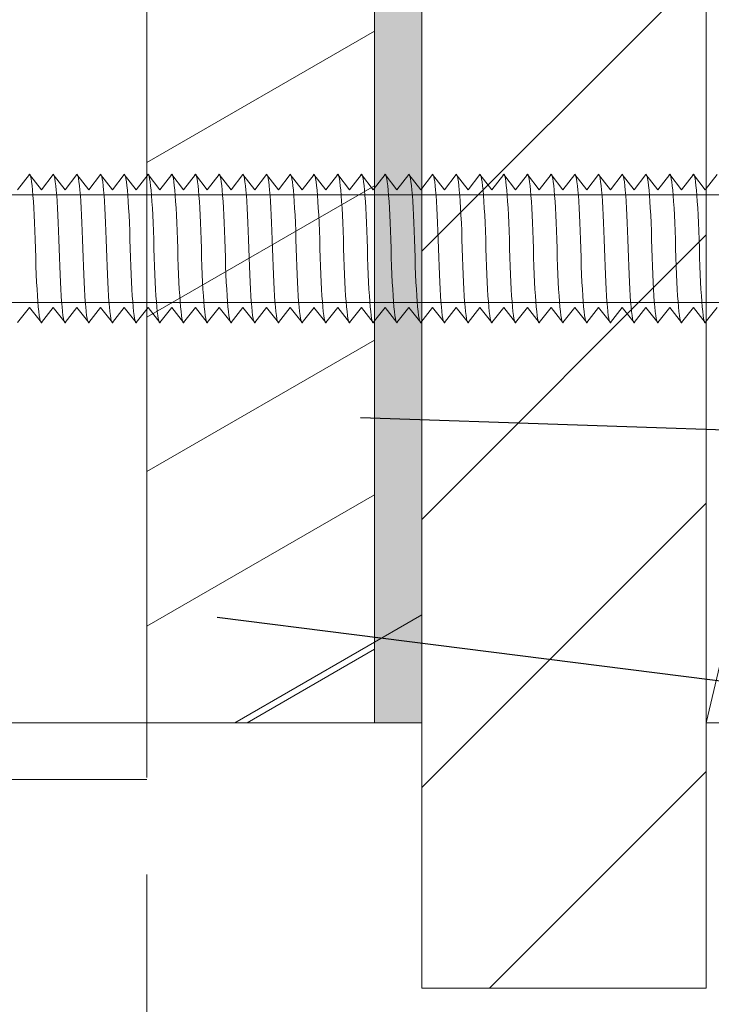
# Model space of a CAD drawing. Units: millimetres. Extents: x 63 to 500, y 16 to 521.
# Drawn here: x 197 to 233, y 221 to 273 of the extents above; entities that cross this region are included whole.
import ezdxf

# ---------------------------------------------------------------- set-up
doc = ezdxf.new("R2010")
doc.units = ezdxf.units.MM
doc.header["$MEASUREMENT"] = 0
doc.layers.add('Layer 1', color=7, linetype='Continuous')

# ---------------------------------------------------------------- blocks, each defined once
blk = doc.blocks.new('block 33')
at = {"layer": 'Layer 1', "color": 7, "lineweight": 20, "true_color": 0xffffff}
blk.add_lwpolyline([(203.436, 235.502), (203.436, 515.502)], dxfattribs=at)
blk = doc.blocks.new('block 36')
at = {"layer": 'Layer 1', "color": 7, "lineweight": 9, "true_color": 0xffffff}
blk.add_lwpolyline([(277.936, 425.502), (232.936, 235.502)], dxfattribs=at)
blk = doc.blocks.new('block 38')
at = {"layer": 'Layer 1', "color": 7, "lineweight": 20, "true_color": 0xffffff}
blk.add_lwpolyline([(277.936, 235.502), (232.936, 235.502), (232.936, 425.502), (277.936, 425.502), (277.936, 235.502)], dxfattribs=at)
blk = doc.blocks.new('block 40')
at = {"layer": 'Layer 1', "color": 7, "lineweight": 20, "true_color": 0xffffff}
blk.add_lwpolyline([(153.436, 235.502), (203.436, 235.502)], dxfattribs=at)
blk = doc.blocks.new('block 41')
at = {"layer": 'Layer 1', "color": 7, "lineweight": 20, "true_color": 0xffffff}
blk.add_lwpolyline([(203.436, 232.609), (203.436, 235.502)], dxfattribs=at)
blk = doc.blocks.new('block 42')
at = {"layer": 'Layer 1', "color": 7, "lineweight": 20, "true_color": 0xffffff}
blk.add_lwpolyline([(153.436, 232.502), (203.436, 232.502)], dxfattribs=at)
blk = doc.blocks.new('block 43')
at = {"layer": 'Layer 1', "color": 7, "lineweight": 20, "true_color": 0xffffff}
blk.add_lwpolyline([(217.936, 425.502), (217.936, 221.502), (232.936, 221.502), (232.936, 425.502)], dxfattribs=at)
blk = doc.blocks.new('block 44')
at = {"layer": 'Layer 1', "true_color": 0x000000}
h = blk.add_hatch(dxfattribs=at)
h.set_pattern_fill('AI_USER_DEFINED_HATCH', color=18, scale=10, angle=45, style=0, pattern_type=0)
h.set_pattern_definition([(45, (0, 0), (-7.07107, 7.07107), [])])
h.paths.add_polyline_path([(217.936, 425.502), (217.936, 221.502), (232.936, 221.502), (232.936, 425.502)])
at = {"layer": 'Layer 1', "lineweight": 0}
blk.add_lwpolyline([(217.936, 425.502), (217.936, 221.502), (232.936, 221.502), (232.936, 425.502), (217.936, 425.502), (217.936, 425.502)], dxfattribs=at)
blk = doc.blocks.new('block 45')
at = {"layer": 'Layer 1', "color": 7, "lineweight": 20, "true_color": 0xffffff}
blk.add_lwpolyline([(215.436, 425.502), (203.436, 425.502), (203.436, 235.502), (215.436, 235.502), (215.436, 425.502)], dxfattribs=at)
blk = doc.blocks.new('block 46')
at = {"layer": 'Layer 1', "color": 7, "lineweight": 9, "true_color": 0xffffff}
blk.add_lwpolyline([(208.077, 235.504), (217.936, 241.196)], dxfattribs=at)
blk = doc.blocks.new('block 47')
at = {"layer": 'Layer 1', "color": 7, "lineweight": 9, "true_color": 0xffffff}
blk.add_lwpolyline([(215.436, 247.524), (203.436, 240.595)], dxfattribs=at)
blk = doc.blocks.new('block 48')
at = {"layer": 'Layer 1', "color": 7, "lineweight": 9, "true_color": 0xffffff}
blk.add_lwpolyline([(215.436, 255.67), (203.436, 248.741)], dxfattribs=at)
blk = doc.blocks.new('block 49')
at = {"layer": 'Layer 1', "color": 7, "lineweight": 9, "true_color": 0xffffff}
blk.add_lwpolyline([(215.436, 263.816), (203.436, 256.888)], dxfattribs=at)
blk = doc.blocks.new('block 50')
at = {"layer": 'Layer 1', "color": 7, "lineweight": 9, "true_color": 0xffffff}
blk.add_lwpolyline([(215.436, 271.962), (203.436, 265.033)], dxfattribs=at)
blk = doc.blocks.new('block 70')
at = {"layer": 'Layer 1', "color": 7, "lineweight": 9, "true_color": 0xffffff}
blk.add_lwpolyline([(215.436, 239.378), (208.723, 235.502)], dxfattribs=at)
blk = doc.blocks.new('block 71')
at = {"layer": 'Layer 1', "true_color": 0xffffff}
blk.add_hatch(color=7, dxfattribs=at).paths.add_polyline_path([(217.936, 425.502), (215.436, 425.502), (215.436, 235.502), (217.936, 235.502)])
at = {"layer": 'Layer 1', "lineweight": 0}
blk.add_lwpolyline([(217.936, 425.502), (215.436, 425.502), (215.436, 235.502), (217.936, 235.502), (217.936, 425.502), (217.936, 425.502)], dxfattribs=at)
blk = doc.blocks.new('block 72')
at = {"layer": 'Layer 1', "color": 7, "lineweight": 20, "true_color": 0xffffff}
blk.add_lwpolyline([(153.436, 263.343), (295.436, 263.343), (295.436, 257.661), (153.436, 257.661), (153.436, 263.343)], dxfattribs=at)
blk = doc.blocks.new('block 367')
at = {"layer": 'Layer 1', "color": 7, "lineweight": 9, "true_color": 0xffffff}
blk.add_open_spline([(231.319, 260.502), (231.384, 257.901), (231.541, 256.188), (231.673, 256.655)], degree=3, dxfattribs=at)
blk = doc.blocks.new('block 368')
at = {"layer": 'Layer 1', "color": 7, "lineweight": 9, "true_color": 0xffffff}
blk.add_lwpolyline([(231.007, 264.402), (231.632, 263.602)], dxfattribs=at)
blk = doc.blocks.new('block 369')
at = {"layer": 'Layer 1', "color": 7, "lineweight": 9, "true_color": 0xffffff}
blk.add_lwpolyline([(232.257, 264.402), (231.632, 263.602)], dxfattribs=at)
blk = doc.blocks.new('block 370')
at = {"layer": 'Layer 1', "color": 7, "lineweight": 9, "true_color": 0xffffff}
blk.add_lwpolyline([(232.257, 264.402), (232.882, 263.602)], dxfattribs=at)
blk = doc.blocks.new('block 371')
at = {"layer": 'Layer 1', "color": 7, "lineweight": 9, "true_color": 0xffffff}
blk.add_lwpolyline([(231.007, 264.402), (230.382, 263.602)], dxfattribs=at)
blk = doc.blocks.new('block 372')
at = {"layer": 'Layer 1', "color": 7, "lineweight": 9, "true_color": 0xffffff}
blk.add_open_spline([(232.57, 260.502), (232.505, 263.104), (232.347, 264.818), (232.215, 264.349)], degree=3, dxfattribs=at)
blk = doc.blocks.new('block 373')
at = {"layer": 'Layer 1', "color": 7, "lineweight": 9, "true_color": 0xffffff}
blk.add_open_spline([(230.069, 260.502), (230.133, 257.901), (230.292, 256.188), (230.423, 256.655)], degree=3, dxfattribs=at)
blk = doc.blocks.new('block 374')
at = {"layer": 'Layer 1', "color": 7, "lineweight": 9, "true_color": 0xffffff}
blk.add_open_spline([(231.319, 260.502), (231.255, 263.104), (231.097, 264.817), (230.965, 264.349)], degree=3, dxfattribs=at)
blk = doc.blocks.new('block 375')
at = {"layer": 'Layer 1', "color": 7, "lineweight": 9, "true_color": 0xffffff}
blk.add_lwpolyline([(231.632, 256.602), (231.007, 257.403)], dxfattribs=at)
blk = doc.blocks.new('block 376')
at = {"layer": 'Layer 1', "color": 7, "lineweight": 9, "true_color": 0xffffff}
blk.add_lwpolyline([(230.383, 256.602), (231.007, 257.403)], dxfattribs=at)
blk = doc.blocks.new('block 377')
at = {"layer": 'Layer 1', "color": 7, "lineweight": 9, "true_color": 0xffffff}
blk.add_lwpolyline([(231.632, 256.602), (232.257, 257.403)], dxfattribs=at)
blk = doc.blocks.new('block 378')
at = {"layer": 'Layer 1', "color": 7, "lineweight": 9, "true_color": 0xffffff}
blk.add_lwpolyline([(230.382, 256.602), (229.756, 257.403)], dxfattribs=at)
blk = doc.blocks.new('block 383')
at = {"layer": 'Layer 1', "color": 7, "lineweight": 9, "true_color": 0xffffff}
blk.add_lwpolyline([(233.507, 264.402), (232.882, 263.602)], dxfattribs=at)
blk = doc.blocks.new('block 385')
at = {"layer": 'Layer 1', "color": 7, "lineweight": 9, "true_color": 0xffffff}
blk.add_open_spline([(232.57, 260.502), (232.634, 257.901), (232.792, 256.188), (232.923, 256.655)], degree=3, dxfattribs=at)
blk = doc.blocks.new('block 388')
at = {"layer": 'Layer 1', "color": 7, "lineweight": 9, "true_color": 0xffffff}
blk.add_lwpolyline([(232.882, 256.602), (233.507, 257.403)], dxfattribs=at)
blk = doc.blocks.new('block 390')
at = {"layer": 'Layer 1', "color": 7, "lineweight": 9, "true_color": 0xffffff}
blk.add_lwpolyline([(232.882, 256.602), (232.257, 257.403)], dxfattribs=at)
blk = doc.blocks.new('block 391')
at = {"layer": 'Layer 1', "color": 7, "lineweight": 9, "true_color": 0xffffff}
blk.add_open_spline([(226.319, 260.502), (226.384, 257.901), (226.542, 256.188), (226.674, 256.655)], degree=3, dxfattribs=at)
blk = doc.blocks.new('block 392')
at = {"layer": 'Layer 1', "color": 7, "lineweight": 9, "true_color": 0xffffff}
blk.add_lwpolyline([(226.007, 264.402), (226.632, 263.602)], dxfattribs=at)
blk = doc.blocks.new('block 393')
at = {"layer": 'Layer 1', "color": 7, "lineweight": 9, "true_color": 0xffffff}
blk.add_lwpolyline([(227.256, 264.402), (226.632, 263.602)], dxfattribs=at)
blk = doc.blocks.new('block 394')
at = {"layer": 'Layer 1', "color": 7, "lineweight": 9, "true_color": 0xffffff}
blk.add_lwpolyline([(227.256, 264.402), (227.881, 263.602)], dxfattribs=at)
blk = doc.blocks.new('block 395')
at = {"layer": 'Layer 1', "color": 7, "lineweight": 9, "true_color": 0xffffff}
blk.add_lwpolyline([(226.007, 264.402), (225.381, 263.602)], dxfattribs=at)
blk = doc.blocks.new('block 396')
at = {"layer": 'Layer 1', "color": 7, "lineweight": 9, "true_color": 0xffffff}
blk.add_open_spline([(227.568, 260.502), (227.505, 263.104), (227.346, 264.818), (227.214, 264.349)], degree=3, dxfattribs=at)
blk = doc.blocks.new('block 397')
at = {"layer": 'Layer 1', "color": 7, "lineweight": 9, "true_color": 0xffffff}
blk.add_open_spline([(225.068, 260.502), (225.134, 257.901), (225.292, 256.188), (225.423, 256.655)], degree=3, dxfattribs=at)
blk = doc.blocks.new('block 398')
at = {"layer": 'Layer 1', "color": 7, "lineweight": 9, "true_color": 0xffffff}
blk.add_open_spline([(226.319, 260.502), (226.255, 263.104), (226.096, 264.817), (225.965, 264.349)], degree=3, dxfattribs=at)
blk = doc.blocks.new('block 399')
at = {"layer": 'Layer 1', "color": 7, "lineweight": 9, "true_color": 0xffffff}
blk.add_lwpolyline([(226.631, 256.602), (226.007, 257.403)], dxfattribs=at)
blk = doc.blocks.new('block 400')
at = {"layer": 'Layer 1', "color": 7, "lineweight": 9, "true_color": 0xffffff}
blk.add_lwpolyline([(225.381, 256.602), (226.007, 257.403)], dxfattribs=at)
blk = doc.blocks.new('block 401')
at = {"layer": 'Layer 1', "color": 7, "lineweight": 9, "true_color": 0xffffff}
blk.add_lwpolyline([(226.632, 256.602), (227.256, 257.403)], dxfattribs=at)
blk = doc.blocks.new('block 402')
at = {"layer": 'Layer 1', "color": 7, "lineweight": 9, "true_color": 0xffffff}
blk.add_lwpolyline([(225.381, 256.602), (224.756, 257.403)], dxfattribs=at)
blk = doc.blocks.new('block 403')
at = {"layer": 'Layer 1', "color": 7, "lineweight": 9, "true_color": 0xffffff}
blk.add_open_spline([(228.819, 260.502), (228.884, 257.901), (229.042, 256.188), (229.173, 256.655)], degree=3, dxfattribs=at)
blk = doc.blocks.new('block 404')
at = {"layer": 'Layer 1', "color": 7, "lineweight": 9, "true_color": 0xffffff}
blk.add_lwpolyline([(228.506, 264.402), (229.132, 263.602)], dxfattribs=at)
blk = doc.blocks.new('block 405')
at = {"layer": 'Layer 1', "color": 7, "lineweight": 9, "true_color": 0xffffff}
blk.add_lwpolyline([(229.756, 264.402), (229.132, 263.602)], dxfattribs=at)
blk = doc.blocks.new('block 406')
at = {"layer": 'Layer 1', "color": 7, "lineweight": 9, "true_color": 0xffffff}
blk.add_lwpolyline([(229.756, 264.402), (230.382, 263.602)], dxfattribs=at)
blk = doc.blocks.new('block 407')
at = {"layer": 'Layer 1', "color": 7, "lineweight": 9, "true_color": 0xffffff}
blk.add_lwpolyline([(228.506, 264.402), (227.881, 263.602)], dxfattribs=at)
blk = doc.blocks.new('block 408')
at = {"layer": 'Layer 1', "color": 7, "lineweight": 9, "true_color": 0xffffff}
blk.add_open_spline([(230.069, 260.502), (230.005, 263.104), (229.846, 264.818), (229.715, 264.349)], degree=3, dxfattribs=at)
blk = doc.blocks.new('block 409')
at = {"layer": 'Layer 1', "color": 7, "lineweight": 9, "true_color": 0xffffff}
blk.add_open_spline([(227.568, 260.502), (227.634, 257.901), (227.792, 256.188), (227.922, 256.655)], degree=3, dxfattribs=at)
blk = doc.blocks.new('block 410')
at = {"layer": 'Layer 1', "color": 7, "lineweight": 9, "true_color": 0xffffff}
blk.add_open_spline([(228.819, 260.502), (228.754, 263.104), (228.596, 264.817), (228.465, 264.349)], degree=3, dxfattribs=at)
blk = doc.blocks.new('block 411')
at = {"layer": 'Layer 1', "color": 7, "lineweight": 9, "true_color": 0xffffff}
blk.add_lwpolyline([(229.132, 256.602), (228.506, 257.403)], dxfattribs=at)
blk = doc.blocks.new('block 412')
at = {"layer": 'Layer 1', "color": 7, "lineweight": 9, "true_color": 0xffffff}
blk.add_lwpolyline([(227.882, 256.602), (228.506, 257.403)], dxfattribs=at)
blk = doc.blocks.new('block 413')
at = {"layer": 'Layer 1', "color": 7, "lineweight": 9, "true_color": 0xffffff}
blk.add_lwpolyline([(229.132, 256.602), (229.756, 257.403)], dxfattribs=at)
blk = doc.blocks.new('block 414')
at = {"layer": 'Layer 1', "color": 7, "lineweight": 9, "true_color": 0xffffff}
blk.add_lwpolyline([(227.881, 256.602), (227.256, 257.403)], dxfattribs=at)
blk = doc.blocks.new('block 415')
at = {"layer": 'Layer 1', "color": 7, "lineweight": 9, "true_color": 0xffffff}
blk.add_open_spline([(221.318, 260.502), (221.383, 257.901), (221.541, 256.188), (221.673, 256.655)], degree=3, dxfattribs=at)
blk = doc.blocks.new('block 416')
at = {"layer": 'Layer 1', "color": 7, "lineweight": 9, "true_color": 0xffffff}
blk.add_lwpolyline([(221.006, 264.402), (221.631, 263.602)], dxfattribs=at)
blk = doc.blocks.new('block 417')
at = {"layer": 'Layer 1', "color": 7, "lineweight": 9, "true_color": 0xffffff}
blk.add_lwpolyline([(222.256, 264.402), (221.631, 263.602)], dxfattribs=at)
blk = doc.blocks.new('block 418')
at = {"layer": 'Layer 1', "color": 7, "lineweight": 9, "true_color": 0xffffff}
blk.add_lwpolyline([(222.256, 264.402), (222.881, 263.602)], dxfattribs=at)
blk = doc.blocks.new('block 419')
at = {"layer": 'Layer 1', "color": 7, "lineweight": 9, "true_color": 0xffffff}
blk.add_lwpolyline([(221.006, 264.402), (220.38, 263.602)], dxfattribs=at)
blk = doc.blocks.new('block 420')
at = {"layer": 'Layer 1', "color": 7, "lineweight": 9, "true_color": 0xffffff}
blk.add_open_spline([(222.568, 260.502), (222.504, 263.104), (222.347, 264.818), (222.214, 264.349)], degree=3, dxfattribs=at)
blk = doc.blocks.new('block 421')
at = {"layer": 'Layer 1', "color": 7, "lineweight": 9, "true_color": 0xffffff}
blk.add_open_spline([(220.068, 260.502), (220.133, 257.901), (220.29, 256.188), (220.422, 256.655)], degree=3, dxfattribs=at)
blk = doc.blocks.new('block 422')
at = {"layer": 'Layer 1', "color": 7, "lineweight": 9, "true_color": 0xffffff}
blk.add_open_spline([(221.318, 260.502), (221.254, 263.104), (221.096, 264.817), (220.964, 264.349)], degree=3, dxfattribs=at)
blk = doc.blocks.new('block 423')
at = {"layer": 'Layer 1', "color": 7, "lineweight": 9, "true_color": 0xffffff}
blk.add_lwpolyline([(221.63, 256.602), (221.006, 257.403)], dxfattribs=at)
blk = doc.blocks.new('block 424')
at = {"layer": 'Layer 1', "color": 7, "lineweight": 9, "true_color": 0xffffff}
blk.add_lwpolyline([(220.38, 256.602), (221.006, 257.403)], dxfattribs=at)
blk = doc.blocks.new('block 425')
at = {"layer": 'Layer 1', "color": 7, "lineweight": 9, "true_color": 0xffffff}
blk.add_lwpolyline([(221.631, 256.602), (222.256, 257.403)], dxfattribs=at)
blk = doc.blocks.new('block 426')
at = {"layer": 'Layer 1', "color": 7, "lineweight": 9, "true_color": 0xffffff}
blk.add_lwpolyline([(220.38, 256.602), (219.756, 257.403)], dxfattribs=at)
blk = doc.blocks.new('block 427')
at = {"layer": 'Layer 1', "color": 7, "lineweight": 9, "true_color": 0xffffff}
blk.add_open_spline([(223.818, 260.502), (223.883, 257.901), (224.041, 256.188), (224.172, 256.655)], degree=3, dxfattribs=at)
blk = doc.blocks.new('block 428')
at = {"layer": 'Layer 1', "color": 7, "lineweight": 9, "true_color": 0xffffff}
blk.add_lwpolyline([(223.506, 264.402), (224.132, 263.602)], dxfattribs=at)
blk = doc.blocks.new('block 429')
at = {"layer": 'Layer 1', "color": 7, "lineweight": 9, "true_color": 0xffffff}
blk.add_lwpolyline([(224.756, 264.402), (224.132, 263.602)], dxfattribs=at)
blk = doc.blocks.new('block 430')
at = {"layer": 'Layer 1', "color": 7, "lineweight": 9, "true_color": 0xffffff}
blk.add_lwpolyline([(224.756, 264.402), (225.381, 263.602)], dxfattribs=at)
blk = doc.blocks.new('block 431')
at = {"layer": 'Layer 1', "color": 7, "lineweight": 9, "true_color": 0xffffff}
blk.add_lwpolyline([(223.506, 264.402), (222.881, 263.602)], dxfattribs=at)
blk = doc.blocks.new('block 432')
at = {"layer": 'Layer 1', "color": 7, "lineweight": 9, "true_color": 0xffffff}
blk.add_open_spline([(225.068, 260.502), (225.004, 263.104), (224.847, 264.818), (224.714, 264.349)], degree=3, dxfattribs=at)
blk = doc.blocks.new('block 433')
at = {"layer": 'Layer 1', "color": 7, "lineweight": 9, "true_color": 0xffffff}
blk.add_open_spline([(222.568, 260.502), (222.633, 257.901), (222.791, 256.188), (222.923, 256.655)], degree=3, dxfattribs=at)
blk = doc.blocks.new('block 434')
at = {"layer": 'Layer 1', "color": 7, "lineweight": 9, "true_color": 0xffffff}
blk.add_open_spline([(223.818, 260.502), (223.755, 263.104), (223.596, 264.817), (223.464, 264.349)], degree=3, dxfattribs=at)
blk = doc.blocks.new('block 435')
at = {"layer": 'Layer 1', "color": 7, "lineweight": 9, "true_color": 0xffffff}
blk.add_lwpolyline([(224.131, 256.602), (223.506, 257.403)], dxfattribs=at)
blk = doc.blocks.new('block 436')
at = {"layer": 'Layer 1', "color": 7, "lineweight": 9, "true_color": 0xffffff}
blk.add_lwpolyline([(222.881, 256.602), (223.506, 257.403)], dxfattribs=at)
blk = doc.blocks.new('block 437')
at = {"layer": 'Layer 1', "color": 7, "lineweight": 9, "true_color": 0xffffff}
blk.add_lwpolyline([(224.132, 256.602), (224.756, 257.403)], dxfattribs=at)
blk = doc.blocks.new('block 438')
at = {"layer": 'Layer 1', "color": 7, "lineweight": 9, "true_color": 0xffffff}
blk.add_lwpolyline([(222.881, 256.602), (222.256, 257.403)], dxfattribs=at)
blk = doc.blocks.new('block 439')
at = {"layer": 'Layer 1', "color": 7, "lineweight": 9, "true_color": 0xffffff}
blk.add_open_spline([(216.318, 260.502), (216.382, 257.901), (216.54, 256.188), (216.672, 256.655)], degree=3, dxfattribs=at)
blk = doc.blocks.new('block 440')
at = {"layer": 'Layer 1', "color": 7, "lineweight": 9, "true_color": 0xffffff}
blk.add_lwpolyline([(216.005, 264.402), (216.63, 263.602)], dxfattribs=at)
blk = doc.blocks.new('block 441')
at = {"layer": 'Layer 1', "color": 7, "lineweight": 9, "true_color": 0xffffff}
blk.add_lwpolyline([(217.256, 264.402), (216.63, 263.602)], dxfattribs=at)
blk = doc.blocks.new('block 442')
at = {"layer": 'Layer 1', "color": 7, "lineweight": 9, "true_color": 0xffffff}
blk.add_lwpolyline([(217.255, 264.402), (217.88, 263.602)], dxfattribs=at)
blk = doc.blocks.new('block 443')
at = {"layer": 'Layer 1', "color": 7, "lineweight": 9, "true_color": 0xffffff}
blk.add_lwpolyline([(216.005, 264.402), (215.381, 263.602)], dxfattribs=at)
blk = doc.blocks.new('block 444')
at = {"layer": 'Layer 1', "color": 7, "lineweight": 9, "true_color": 0xffffff}
blk.add_open_spline([(217.568, 260.502), (217.503, 263.104), (217.345, 264.818), (217.213, 264.349)], degree=3, dxfattribs=at)
blk = doc.blocks.new('block 445')
at = {"layer": 'Layer 1', "color": 7, "lineweight": 9, "true_color": 0xffffff}
blk.add_open_spline([(215.068, 260.502), (215.132, 257.901), (215.29, 256.188), (215.422, 256.655)], degree=3, dxfattribs=at)
blk = doc.blocks.new('block 446')
at = {"layer": 'Layer 1', "color": 7, "lineweight": 9, "true_color": 0xffffff}
blk.add_open_spline([(216.318, 260.502), (216.253, 263.104), (216.095, 264.817), (215.963, 264.349)], degree=3, dxfattribs=at)
blk = doc.blocks.new('block 447')
at = {"layer": 'Layer 1', "color": 7, "lineweight": 9, "true_color": 0xffffff}
blk.add_lwpolyline([(216.63, 256.602), (216.005, 257.403)], dxfattribs=at)
blk = doc.blocks.new('block 448')
at = {"layer": 'Layer 1', "color": 7, "lineweight": 9, "true_color": 0xffffff}
blk.add_lwpolyline([(215.381, 256.602), (216.005, 257.403)], dxfattribs=at)
blk = doc.blocks.new('block 449')
at = {"layer": 'Layer 1', "color": 7, "lineweight": 9, "true_color": 0xffffff}
blk.add_lwpolyline([(216.63, 256.602), (217.256, 257.403)], dxfattribs=at)
blk = doc.blocks.new('block 450')
at = {"layer": 'Layer 1', "color": 7, "lineweight": 9, "true_color": 0xffffff}
blk.add_lwpolyline([(215.381, 256.602), (214.755, 257.403)], dxfattribs=at)
blk = doc.blocks.new('block 451')
at = {"layer": 'Layer 1', "color": 7, "lineweight": 9, "true_color": 0xffffff}
blk.add_open_spline([(218.818, 260.502), (218.882, 257.901), (219.04, 256.188), (219.173, 256.655)], degree=3, dxfattribs=at)
blk = doc.blocks.new('block 452')
at = {"layer": 'Layer 1', "color": 7, "lineweight": 9, "true_color": 0xffffff}
blk.add_lwpolyline([(218.506, 264.402), (219.13, 263.602)], dxfattribs=at)
blk = doc.blocks.new('block 453')
at = {"layer": 'Layer 1', "color": 7, "lineweight": 9, "true_color": 0xffffff}
blk.add_lwpolyline([(219.756, 264.402), (219.13, 263.602)], dxfattribs=at)
blk = doc.blocks.new('block 454')
at = {"layer": 'Layer 1', "color": 7, "lineweight": 9, "true_color": 0xffffff}
blk.add_lwpolyline([(219.756, 264.402), (220.38, 263.602)], dxfattribs=at)
blk = doc.blocks.new('block 455')
at = {"layer": 'Layer 1', "color": 7, "lineweight": 9, "true_color": 0xffffff}
blk.add_lwpolyline([(218.505, 264.402), (217.88, 263.602)], dxfattribs=at)
blk = doc.blocks.new('block 456')
at = {"layer": 'Layer 1', "color": 7, "lineweight": 9, "true_color": 0xffffff}
blk.add_open_spline([(220.068, 260.502), (220.004, 263.104), (219.846, 264.818), (219.713, 264.349)], degree=3, dxfattribs=at)
blk = doc.blocks.new('block 457')
at = {"layer": 'Layer 1', "color": 7, "lineweight": 9, "true_color": 0xffffff}
blk.add_open_spline([(217.568, 260.502), (217.632, 257.901), (217.79, 256.188), (217.922, 256.655)], degree=3, dxfattribs=at)
blk = doc.blocks.new('block 458')
at = {"layer": 'Layer 1', "color": 7, "lineweight": 9, "true_color": 0xffffff}
blk.add_open_spline([(218.818, 260.502), (218.753, 263.104), (218.596, 264.817), (218.463, 264.349)], degree=3, dxfattribs=at)
blk = doc.blocks.new('block 459')
at = {"layer": 'Layer 1', "color": 7, "lineweight": 9, "true_color": 0xffffff}
blk.add_lwpolyline([(219.13, 256.602), (218.505, 257.403)], dxfattribs=at)
blk = doc.blocks.new('block 460')
at = {"layer": 'Layer 1', "color": 7, "lineweight": 9, "true_color": 0xffffff}
blk.add_lwpolyline([(217.88, 256.602), (218.505, 257.403)], dxfattribs=at)
blk = doc.blocks.new('block 461')
at = {"layer": 'Layer 1', "color": 7, "lineweight": 9, "true_color": 0xffffff}
blk.add_lwpolyline([(219.13, 256.602), (219.756, 257.403)], dxfattribs=at)
blk = doc.blocks.new('block 462')
at = {"layer": 'Layer 1', "color": 7, "lineweight": 9, "true_color": 0xffffff}
blk.add_lwpolyline([(217.88, 256.602), (217.255, 257.403)], dxfattribs=at)
blk = doc.blocks.new('block 463')
at = {"layer": 'Layer 1', "color": 7, "lineweight": 9, "true_color": 0xffffff}
blk.add_open_spline([(211.317, 260.502), (211.382, 257.901), (211.54, 256.188), (211.672, 256.655)], degree=3, dxfattribs=at)
blk = doc.blocks.new('block 464')
at = {"layer": 'Layer 1', "color": 7, "lineweight": 9, "true_color": 0xffffff}
blk.add_lwpolyline([(211.005, 264.402), (211.63, 263.602)], dxfattribs=at)
blk = doc.blocks.new('block 465')
at = {"layer": 'Layer 1', "color": 7, "lineweight": 9, "true_color": 0xffffff}
blk.add_lwpolyline([(212.255, 264.402), (211.63, 263.602)], dxfattribs=at)
blk = doc.blocks.new('block 466')
at = {"layer": 'Layer 1', "color": 7, "lineweight": 9, "true_color": 0xffffff}
blk.add_lwpolyline([(212.254, 264.402), (212.88, 263.602)], dxfattribs=at)
blk = doc.blocks.new('block 467')
at = {"layer": 'Layer 1', "color": 7, "lineweight": 9, "true_color": 0xffffff}
blk.add_lwpolyline([(211.005, 264.402), (210.38, 263.602)], dxfattribs=at)
blk = doc.blocks.new('block 468')
at = {"layer": 'Layer 1', "color": 7, "lineweight": 9, "true_color": 0xffffff}
blk.add_open_spline([(212.567, 260.502), (212.502, 263.104), (212.345, 264.818), (212.213, 264.349)], degree=3, dxfattribs=at)
blk = doc.blocks.new('block 469')
at = {"layer": 'Layer 1', "color": 7, "lineweight": 9, "true_color": 0xffffff}
blk.add_open_spline([(210.067, 260.502), (210.132, 257.901), (210.29, 256.188), (210.421, 256.655)], degree=3, dxfattribs=at)
blk = doc.blocks.new('block 470')
at = {"layer": 'Layer 1', "color": 7, "lineweight": 9, "true_color": 0xffffff}
blk.add_open_spline([(211.317, 260.502), (211.253, 263.104), (211.094, 264.817), (210.963, 264.349)], degree=3, dxfattribs=at)
blk = doc.blocks.new('block 471')
at = {"layer": 'Layer 1', "color": 7, "lineweight": 9, "true_color": 0xffffff}
blk.add_lwpolyline([(211.63, 256.602), (211.005, 257.403)], dxfattribs=at)
blk = doc.blocks.new('block 472')
at = {"layer": 'Layer 1', "color": 7, "lineweight": 9, "true_color": 0xffffff}
blk.add_lwpolyline([(210.38, 256.602), (211.005, 257.403)], dxfattribs=at)
blk = doc.blocks.new('block 473')
at = {"layer": 'Layer 1', "color": 7, "lineweight": 9, "true_color": 0xffffff}
blk.add_lwpolyline([(211.63, 256.602), (212.255, 257.403)], dxfattribs=at)
blk = doc.blocks.new('block 474')
at = {"layer": 'Layer 1', "color": 7, "lineweight": 9, "true_color": 0xffffff}
blk.add_lwpolyline([(210.38, 256.602), (209.754, 257.403)], dxfattribs=at)
blk = doc.blocks.new('block 475')
at = {"layer": 'Layer 1', "color": 7, "lineweight": 9, "true_color": 0xffffff}
blk.add_open_spline([(213.818, 260.502), (213.883, 257.901), (214.04, 256.188), (214.172, 256.655)], degree=3, dxfattribs=at)
blk = doc.blocks.new('block 476')
at = {"layer": 'Layer 1', "color": 7, "lineweight": 9, "true_color": 0xffffff}
blk.add_lwpolyline([(213.505, 264.402), (214.131, 263.602)], dxfattribs=at)
blk = doc.blocks.new('block 477')
at = {"layer": 'Layer 1', "color": 7, "lineweight": 9, "true_color": 0xffffff}
blk.add_lwpolyline([(214.755, 264.402), (214.131, 263.602)], dxfattribs=at)
blk = doc.blocks.new('block 478')
at = {"layer": 'Layer 1', "color": 7, "lineweight": 9, "true_color": 0xffffff}
blk.add_lwpolyline([(214.755, 264.402), (215.381, 263.602)], dxfattribs=at)
blk = doc.blocks.new('block 479')
at = {"layer": 'Layer 1', "color": 7, "lineweight": 9, "true_color": 0xffffff}
blk.add_lwpolyline([(213.505, 264.402), (212.88, 263.602)], dxfattribs=at)
blk = doc.blocks.new('block 480')
at = {"layer": 'Layer 1', "color": 7, "lineweight": 9, "true_color": 0xffffff}
blk.add_open_spline([(215.068, 260.502), (215.003, 263.104), (214.845, 264.818), (214.714, 264.349)], degree=3, dxfattribs=at)
blk = doc.blocks.new('block 481')
at = {"layer": 'Layer 1', "color": 7, "lineweight": 9, "true_color": 0xffffff}
blk.add_open_spline([(212.567, 260.502), (212.632, 257.901), (212.79, 256.188), (212.921, 256.655)], degree=3, dxfattribs=at)
blk = doc.blocks.new('block 482')
at = {"layer": 'Layer 1', "color": 7, "lineweight": 9, "true_color": 0xffffff}
blk.add_open_spline([(213.818, 260.502), (213.753, 263.104), (213.595, 264.817), (213.463, 264.349)], degree=3, dxfattribs=at)
blk = doc.blocks.new('block 483')
at = {"layer": 'Layer 1', "color": 7, "lineweight": 9, "true_color": 0xffffff}
blk.add_lwpolyline([(214.13, 256.602), (213.505, 257.403)], dxfattribs=at)
blk = doc.blocks.new('block 484')
at = {"layer": 'Layer 1', "color": 7, "lineweight": 9, "true_color": 0xffffff}
blk.add_lwpolyline([(212.88, 256.602), (213.505, 257.403)], dxfattribs=at)
blk = doc.blocks.new('block 485')
at = {"layer": 'Layer 1', "color": 7, "lineweight": 9, "true_color": 0xffffff}
blk.add_lwpolyline([(214.131, 256.602), (214.755, 257.403)], dxfattribs=at)
blk = doc.blocks.new('block 486')
at = {"layer": 'Layer 1', "color": 7, "lineweight": 9, "true_color": 0xffffff}
blk.add_lwpolyline([(212.88, 256.602), (212.254, 257.403)], dxfattribs=at)
blk = doc.blocks.new('block 487')
at = {"layer": 'Layer 1', "color": 7, "lineweight": 9, "true_color": 0xffffff}
blk.add_open_spline([(206.316, 260.502), (206.381, 257.901), (206.539, 256.188), (206.671, 256.655)], degree=3, dxfattribs=at)
blk = doc.blocks.new('block 488')
at = {"layer": 'Layer 1', "color": 7, "lineweight": 9, "true_color": 0xffffff}
blk.add_lwpolyline([(206.005, 264.402), (206.629, 263.602)], dxfattribs=at)
blk = doc.blocks.new('block 489')
at = {"layer": 'Layer 1', "color": 7, "lineweight": 9, "true_color": 0xffffff}
blk.add_lwpolyline([(207.255, 264.402), (206.629, 263.602)], dxfattribs=at)
blk = doc.blocks.new('block 490')
at = {"layer": 'Layer 1', "color": 7, "lineweight": 9, "true_color": 0xffffff}
blk.add_lwpolyline([(207.255, 264.402), (207.879, 263.602)], dxfattribs=at)
blk = doc.blocks.new('block 491')
at = {"layer": 'Layer 1', "color": 7, "lineweight": 9, "true_color": 0xffffff}
blk.add_lwpolyline([(206.004, 264.402), (205.379, 263.602)], dxfattribs=at)
blk = doc.blocks.new('block 492')
at = {"layer": 'Layer 1', "color": 7, "lineweight": 9, "true_color": 0xffffff}
blk.add_open_spline([(207.567, 260.502), (207.502, 263.104), (207.344, 264.818), (207.212, 264.349)], degree=3, dxfattribs=at)
blk = doc.blocks.new('block 493')
at = {"layer": 'Layer 1', "color": 7, "lineweight": 9, "true_color": 0xffffff}
blk.add_open_spline([(205.067, 260.502), (205.131, 257.901), (205.289, 256.188), (205.421, 256.655)], degree=3, dxfattribs=at)
blk = doc.blocks.new('block 494')
at = {"layer": 'Layer 1', "color": 7, "lineweight": 9, "true_color": 0xffffff}
blk.add_open_spline([(206.316, 260.502), (206.252, 263.104), (206.094, 264.817), (205.962, 264.349)], degree=3, dxfattribs=at)
blk = doc.blocks.new('block 495')
at = {"layer": 'Layer 1', "color": 7, "lineweight": 9, "true_color": 0xffffff}
blk.add_lwpolyline([(206.629, 256.602), (206.004, 257.403)], dxfattribs=at)
blk = doc.blocks.new('block 496')
at = {"layer": 'Layer 1', "color": 7, "lineweight": 9, "true_color": 0xffffff}
blk.add_lwpolyline([(205.379, 256.602), (206.004, 257.403)], dxfattribs=at)
blk = doc.blocks.new('block 497')
at = {"layer": 'Layer 1', "color": 7, "lineweight": 9, "true_color": 0xffffff}
blk.add_lwpolyline([(206.629, 256.602), (207.255, 257.403)], dxfattribs=at)
blk = doc.blocks.new('block 498')
at = {"layer": 'Layer 1', "color": 7, "lineweight": 9, "true_color": 0xffffff}
blk.add_lwpolyline([(205.379, 256.602), (204.754, 257.403)], dxfattribs=at)
blk = doc.blocks.new('block 499')
at = {"layer": 'Layer 1', "color": 7, "lineweight": 9, "true_color": 0xffffff}
blk.add_open_spline([(208.817, 260.502), (208.882, 257.901), (209.039, 256.188), (209.171, 256.655)], degree=3, dxfattribs=at)
blk = doc.blocks.new('block 500')
at = {"layer": 'Layer 1', "color": 7, "lineweight": 9, "true_color": 0xffffff}
blk.add_lwpolyline([(208.504, 264.402), (209.13, 263.602)], dxfattribs=at)
blk = doc.blocks.new('block 501')
at = {"layer": 'Layer 1', "color": 7, "lineweight": 9, "true_color": 0xffffff}
blk.add_lwpolyline([(209.754, 264.402), (209.13, 263.602)], dxfattribs=at)
blk = doc.blocks.new('block 502')
at = {"layer": 'Layer 1', "color": 7, "lineweight": 9, "true_color": 0xffffff}
blk.add_lwpolyline([(209.754, 264.402), (210.38, 263.602)], dxfattribs=at)
blk = doc.blocks.new('block 503')
at = {"layer": 'Layer 1', "color": 7, "lineweight": 9, "true_color": 0xffffff}
blk.add_lwpolyline([(208.504, 264.402), (207.879, 263.602)], dxfattribs=at)
blk = doc.blocks.new('block 504')
at = {"layer": 'Layer 1', "color": 7, "lineweight": 9, "true_color": 0xffffff}
blk.add_open_spline([(210.067, 260.502), (210.002, 263.104), (209.845, 264.818), (209.713, 264.349)], degree=3, dxfattribs=at)
blk = doc.blocks.new('block 505')
at = {"layer": 'Layer 1', "color": 7, "lineweight": 9, "true_color": 0xffffff}
blk.add_open_spline([(207.567, 260.502), (207.632, 257.901), (207.789, 256.188), (207.922, 256.655)], degree=3, dxfattribs=at)
blk = doc.blocks.new('block 506')
at = {"layer": 'Layer 1', "color": 7, "lineweight": 9, "true_color": 0xffffff}
blk.add_open_spline([(208.817, 260.502), (208.752, 263.104), (208.594, 264.817), (208.463, 264.349)], degree=3, dxfattribs=at)
blk = doc.blocks.new('block 507')
at = {"layer": 'Layer 1', "color": 7, "lineweight": 9, "true_color": 0xffffff}
blk.add_lwpolyline([(209.129, 256.602), (208.504, 257.403)], dxfattribs=at)
blk = doc.blocks.new('block 508')
at = {"layer": 'Layer 1', "color": 7, "lineweight": 9, "true_color": 0xffffff}
blk.add_lwpolyline([(207.879, 256.602), (208.504, 257.403)], dxfattribs=at)
blk = doc.blocks.new('block 509')
at = {"layer": 'Layer 1', "color": 7, "lineweight": 9, "true_color": 0xffffff}
blk.add_lwpolyline([(209.13, 256.602), (209.754, 257.403)], dxfattribs=at)
blk = doc.blocks.new('block 510')
at = {"layer": 'Layer 1', "color": 7, "lineweight": 9, "true_color": 0xffffff}
blk.add_lwpolyline([(207.879, 256.602), (207.255, 257.403)], dxfattribs=at)
blk = doc.blocks.new('block 511')
at = {"layer": 'Layer 1', "color": 7, "lineweight": 9, "true_color": 0xffffff}
blk.add_open_spline([(201.316, 260.502), (201.381, 257.901), (201.538, 256.188), (201.671, 256.655)], degree=3, dxfattribs=at)
blk = doc.blocks.new('block 512')
at = {"layer": 'Layer 1', "color": 7, "lineweight": 9, "true_color": 0xffffff}
blk.add_lwpolyline([(201.004, 264.402), (201.628, 263.602)], dxfattribs=at)
blk = doc.blocks.new('block 513')
at = {"layer": 'Layer 1', "color": 7, "lineweight": 9, "true_color": 0xffffff}
blk.add_lwpolyline([(202.254, 264.402), (201.628, 263.602)], dxfattribs=at)
blk = doc.blocks.new('block 514')
at = {"layer": 'Layer 1', "color": 7, "lineweight": 9, "true_color": 0xffffff}
blk.add_lwpolyline([(202.254, 264.402), (202.878, 263.602)], dxfattribs=at)
blk = doc.blocks.new('block 515')
at = {"layer": 'Layer 1', "color": 7, "lineweight": 9, "true_color": 0xffffff}
blk.add_lwpolyline([(201.004, 264.402), (200.378, 263.602)], dxfattribs=at)
blk = doc.blocks.new('block 516')
at = {"layer": 'Layer 1', "color": 7, "lineweight": 9, "true_color": 0xffffff}
blk.add_open_spline([(202.566, 260.502), (202.502, 263.104), (202.344, 264.818), (202.212, 264.349)], degree=3, dxfattribs=at)
blk = doc.blocks.new('block 517')
at = {"layer": 'Layer 1', "color": 7, "lineweight": 9, "true_color": 0xffffff}
blk.add_open_spline([(200.066, 260.502), (200.13, 257.901), (200.289, 256.188), (200.42, 256.655)], degree=3, dxfattribs=at)
blk = doc.blocks.new('block 518')
at = {"layer": 'Layer 1', "color": 7, "lineweight": 9, "true_color": 0xffffff}
blk.add_open_spline([(201.316, 260.502), (201.251, 263.104), (201.094, 264.817), (200.961, 264.349)], degree=3, dxfattribs=at)
blk = doc.blocks.new('block 519')
at = {"layer": 'Layer 1', "color": 7, "lineweight": 9, "true_color": 0xffffff}
blk.add_lwpolyline([(201.628, 256.602), (201.004, 257.403)], dxfattribs=at)
blk = doc.blocks.new('block 520')
at = {"layer": 'Layer 1', "color": 7, "lineweight": 9, "true_color": 0xffffff}
blk.add_lwpolyline([(200.378, 256.602), (201.004, 257.403)], dxfattribs=at)
blk = doc.blocks.new('block 521')
at = {"layer": 'Layer 1', "color": 7, "lineweight": 9, "true_color": 0xffffff}
blk.add_lwpolyline([(201.628, 256.602), (202.254, 257.403)], dxfattribs=at)
blk = doc.blocks.new('block 522')
at = {"layer": 'Layer 1', "color": 7, "lineweight": 9, "true_color": 0xffffff}
blk.add_lwpolyline([(200.378, 256.602), (199.753, 257.403)], dxfattribs=at)
blk = doc.blocks.new('block 523')
at = {"layer": 'Layer 1', "color": 7, "lineweight": 9, "true_color": 0xffffff}
blk.add_open_spline([(203.816, 260.502), (203.881, 257.901), (204.039, 256.188), (204.171, 256.655)], degree=3, dxfattribs=at)
blk = doc.blocks.new('block 524')
at = {"layer": 'Layer 1', "color": 7, "lineweight": 9, "true_color": 0xffffff}
blk.add_lwpolyline([(203.504, 264.402), (204.129, 263.602)], dxfattribs=at)
blk = doc.blocks.new('block 525')
at = {"layer": 'Layer 1', "color": 7, "lineweight": 9, "true_color": 0xffffff}
blk.add_lwpolyline([(204.754, 264.402), (204.129, 263.602)], dxfattribs=at)
blk = doc.blocks.new('block 526')
at = {"layer": 'Layer 1', "color": 7, "lineweight": 9, "true_color": 0xffffff}
blk.add_lwpolyline([(204.754, 264.402), (205.379, 263.602)], dxfattribs=at)
blk = doc.blocks.new('block 527')
at = {"layer": 'Layer 1', "color": 7, "lineweight": 9, "true_color": 0xffffff}
blk.add_lwpolyline([(203.504, 264.402), (202.878, 263.602)], dxfattribs=at)
blk = doc.blocks.new('block 528')
at = {"layer": 'Layer 1', "color": 7, "lineweight": 9, "true_color": 0xffffff}
blk.add_open_spline([(205.067, 260.502), (205.002, 263.104), (204.844, 264.818), (204.712, 264.349)], degree=3, dxfattribs=at)
blk = doc.blocks.new('block 529')
at = {"layer": 'Layer 1', "color": 7, "lineweight": 9, "true_color": 0xffffff}
blk.add_open_spline([(202.566, 260.502), (202.631, 257.901), (202.789, 256.188), (202.921, 256.655)], degree=3, dxfattribs=at)
blk = doc.blocks.new('block 530')
at = {"layer": 'Layer 1', "color": 7, "lineweight": 9, "true_color": 0xffffff}
blk.add_open_spline([(203.816, 260.502), (203.752, 263.104), (203.594, 264.817), (203.462, 264.349)], degree=3, dxfattribs=at)
blk = doc.blocks.new('block 531')
at = {"layer": 'Layer 1', "color": 7, "lineweight": 9, "true_color": 0xffffff}
blk.add_lwpolyline([(204.129, 256.602), (203.504, 257.403)], dxfattribs=at)
blk = doc.blocks.new('block 532')
at = {"layer": 'Layer 1', "color": 7, "lineweight": 9, "true_color": 0xffffff}
blk.add_lwpolyline([(202.878, 256.602), (203.504, 257.403)], dxfattribs=at)
blk = doc.blocks.new('block 533')
at = {"layer": 'Layer 1', "color": 7, "lineweight": 9, "true_color": 0xffffff}
blk.add_lwpolyline([(204.129, 256.602), (204.754, 257.403)], dxfattribs=at)
blk = doc.blocks.new('block 534')
at = {"layer": 'Layer 1', "color": 7, "lineweight": 9, "true_color": 0xffffff}
blk.add_lwpolyline([(202.878, 256.602), (202.254, 257.403)], dxfattribs=at)
blk = doc.blocks.new('block 535')
at = {"layer": 'Layer 1', "color": 7, "lineweight": 9, "true_color": 0xffffff}
blk.add_lwpolyline([(199.754, 264.402), (199.129, 263.602)], dxfattribs=at)
blk = doc.blocks.new('block 536')
at = {"layer": 'Layer 1', "color": 7, "lineweight": 9, "true_color": 0xffffff}
blk.add_lwpolyline([(199.753, 264.402), (200.378, 263.602)], dxfattribs=at)
blk = doc.blocks.new('block 537')
at = {"layer": 'Layer 1', "color": 7, "lineweight": 9, "true_color": 0xffffff}
blk.add_open_spline([(200.066, 260.502), (200.001, 263.104), (199.843, 264.818), (199.712, 264.349)], degree=3, dxfattribs=at)
blk = doc.blocks.new('block 560')
at = {"layer": 'Layer 1', "color": 7, "lineweight": 9, "true_color": 0xffffff}
blk.add_lwpolyline([(196.63, 256.602), (197.255, 257.403)], dxfattribs=at)
blk = doc.blocks.new('block 562')
at = {"layer": 'Layer 1', "color": 7, "lineweight": 9, "true_color": 0xffffff}
blk.add_lwpolyline([(197.255, 264.402), (196.63, 263.602)], dxfattribs=at)
blk = doc.blocks.new('block 563')
at = {"layer": 'Layer 1', "color": 7, "lineweight": 9, "true_color": 0xffffff}
blk.add_lwpolyline([(197.255, 264.402), (197.88, 263.602)], dxfattribs=at)
blk = doc.blocks.new('block 564')
at = {"layer": 'Layer 1', "color": 7, "lineweight": 9, "true_color": 0xffffff}
blk.add_open_spline([(197.568, 260.502), (197.503, 263.104), (197.345, 264.818), (197.213, 264.349)], degree=3, dxfattribs=at)
blk = doc.blocks.new('block 565')
at = {"layer": 'Layer 1', "color": 7, "lineweight": 9, "true_color": 0xffffff}
blk.add_open_spline([(198.818, 260.502), (198.882, 257.901), (199.04, 256.188), (199.172, 256.655)], degree=3, dxfattribs=at)
blk = doc.blocks.new('block 566')
at = {"layer": 'Layer 1', "color": 7, "lineweight": 9, "true_color": 0xffffff}
blk.add_lwpolyline([(198.505, 264.402), (199.13, 263.602)], dxfattribs=at)
blk = doc.blocks.new('block 567')
at = {"layer": 'Layer 1', "color": 7, "lineweight": 9, "true_color": 0xffffff}
blk.add_lwpolyline([(198.505, 264.402), (197.88, 263.602)], dxfattribs=at)
blk = doc.blocks.new('block 568')
at = {"layer": 'Layer 1', "color": 7, "lineweight": 9, "true_color": 0xffffff}
blk.add_open_spline([(197.568, 260.502), (197.632, 257.901), (197.79, 256.188), (197.922, 256.655)], degree=3, dxfattribs=at)
blk = doc.blocks.new('block 569')
at = {"layer": 'Layer 1', "color": 7, "lineweight": 9, "true_color": 0xffffff}
blk.add_open_spline([(198.818, 260.502), (198.753, 263.104), (198.595, 264.817), (198.463, 264.349)], degree=3, dxfattribs=at)
blk = doc.blocks.new('block 570')
at = {"layer": 'Layer 1', "color": 7, "lineweight": 9, "true_color": 0xffffff}
blk.add_lwpolyline([(199.13, 256.602), (198.505, 257.403)], dxfattribs=at)
blk = doc.blocks.new('block 571')
at = {"layer": 'Layer 1', "color": 7, "lineweight": 9, "true_color": 0xffffff}
blk.add_lwpolyline([(197.88, 256.602), (198.505, 257.403)], dxfattribs=at)
blk = doc.blocks.new('block 572')
at = {"layer": 'Layer 1', "color": 7, "lineweight": 9, "true_color": 0xffffff}
blk.add_lwpolyline([(199.13, 256.602), (199.756, 257.403)], dxfattribs=at)
blk = doc.blocks.new('block 573')
at = {"layer": 'Layer 1', "color": 7, "lineweight": 9, "true_color": 0xffffff}
blk.add_lwpolyline([(197.88, 256.602), (197.255, 257.403)], dxfattribs=at)
blk = doc.blocks.new('block 1497')
at = {"layer": 'Layer 1', "color": 7, "lineweight": 9, "true_color": 0xffffff}
blk.add_lwpolyline([(203.436, 227.502), (203.436, 191.502)], dxfattribs=at)
blk = doc.blocks.new('block 2')
at = {"layer": 'Layer 1'}
for name in ['block 33', 'block 45', 'block 71', 'block 43', 'block 44', 'block 36', 'block 38', 'block 50', 'block 564', 'block 569', 'block 537', 'block 518', 'block 516', 'block 530', 'block 528', 'block 494', 'block 492', 'block 506', 'block 504', 'block 470', 'block 468', 'block 482', 'block 480', 'block 446', 'block 444', 'block 458', 'block 456', 'block 422', 'block 420', 'block 434', 'block 432', 'block 398', 'block 396', 'block 410', 'block 408', 'block 374', 'block 372', 'block 562', 'block 563', 'block 567', 'block 566', 'block 535', 'block 536', 'block 515', 'block 512', 'block 513', 'block 514', 'block 527', 'block 524', 'block 525', 'block 526', 'block 491', 'block 488', 'block 489', 'block 490', 'block 503', 'block 500', 'block 501', 'block 502', 'block 467', 'block 464', 'block 465', 'block 466', 'block 479', 'block 476', 'block 477', 'block 478', 'block 443', 'block 440', 'block 441', 'block 442', 'block 455', 'block 452', 'block 453', 'block 454', 'block 419', 'block 416', 'block 417', 'block 418', 'block 431', 'block 428', 'block 429', 'block 430', 'block 395', 'block 392', 'block 393', 'block 394', 'block 407', 'block 404', 'block 405', 'block 406', 'block 371', 'block 368', 'block 369', 'block 370', 'block 383', 'block 49', 'block 72', 'block 568', 'block 565', 'block 517', 'block 511', 'block 529', 'block 523', 'block 493', 'block 487', 'block 505', 'block 499', 'block 469', 'block 463', 'block 481', 'block 475', 'block 445', 'block 439', 'block 457', 'block 451', 'block 421', 'block 415', 'block 433', 'block 427', 'block 397', 'block 391', 'block 409', 'block 403', 'block 373', 'block 367', 'block 385', 'block 560', 'block 573', 'block 571', 'block 570', 'block 572', 'block 522', 'block 520', 'block 519', 'block 521', 'block 534', 'block 532', 'block 531', 'block 533', 'block 498', 'block 496', 'block 495', 'block 497', 'block 510', 'block 508', 'block 507', 'block 509', 'block 474', 'block 472', 'block 471', 'block 473', 'block 486', 'block 484', 'block 483', 'block 485', 'block 450', 'block 448', 'block 447', 'block 449', 'block 462', 'block 460', 'block 459', 'block 461', 'block 426', 'block 424', 'block 423', 'block 425', 'block 438', 'block 436', 'block 435', 'block 437', 'block 402', 'block 400', 'block 399', 'block 401', 'block 414', 'block 412', 'block 411', 'block 413', 'block 378', 'block 376', 'block 375', 'block 377', 'block 390', 'block 388', 'block 48', 'block 47', 'block 46', 'block 70', 'block 40', 'block 41', 'block 42', 'block 1497']:
    blk.add_blockref(name, (0, 0), dxfattribs=at)
blk = doc.blocks.new('block 1540')
at = {"layer": 'Layer 1', "color": 20, "lineweight": 25, "true_color": 0xfa3214}
blk.add_lwpolyline([(214.714, 251.601), (363.427, 246.569)], dxfattribs=at)
blk = doc.blocks.new('block 1541')
at = {"layer": 'Layer 1', "color": 20, "lineweight": 25, "true_color": 0xfa3214}
blk.add_lwpolyline([(207.145, 241.074), (361.756, 221.502)], dxfattribs=at)

msp = doc.modelspace()

# ---------------------------------------------------------------- block references
at = {"layer": 'Layer 1'}
for name in ['block 2', 'block 1540', 'block 1541']:
    msp.add_blockref(name, (0, 0), dxfattribs=at)

doc.saveas('drawing.dxf')
